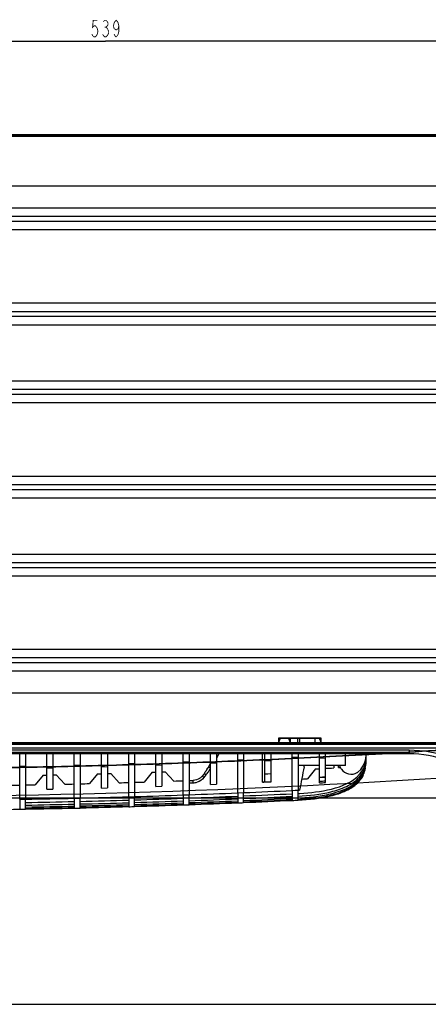
# Model space of a CAD drawing. Extents: x 0 to 1682, y 0 to 1188.
# Drawn here: x 517 to 689, y 0 to 415 of the extents above; entities that cross this region are included whole.
import ezdxf

# ---------------------------------------------------------------- set-up
doc = ezdxf.new("R2010")
doc.units = 0
doc.header["$LTSCALE"] = 92.51
doc.layers.get('0').update_dxf_attribs({"linetype": 'CONTINUOUS'})
for name, color, linetype in [('05_AXIS', 7, 'CONTINUOUS'), ('LAY0001', 7, 'CONTINUOUS'), ('LAY0002', 7, 'CONTINUOUS'), ('LAY0004', 7, 'CONTINUOUS'), ('LAY0005', 7, 'CONTINUOUS')]:
    doc.layers.add(name, color=color, linetype=linetype)
doc.styles.get("Standard").update_dxf_attribs({"font": 'txt', "width": 0.65})
doc.dimstyles.new('DIMSTYLE_2', dxfattribs={"dimtxt": 7, "dimasz": 6, "dimexe": 2, "dimexo": 1, "dimgap": 0.875, "dimtad": 1, "dimtxsty": 'STANDARD', "dimblk": '_ARROW_FILLED', "dimblk1": '_ARROW_FILLED', "dimblk2": '_ARROW_FILLED', "dimcen": 0.09, "dimazin": 3, "dimtp": 0.01, "dimtm": 0.01, "dimtfac": 1, "dimtofl": 0, "dimtmove": 0, "dimatfit": 3, "dimtolj": 1})

# ---------------------------------------------------------------- blocks, each defined once
blk = doc.blocks.new('_ARROW_FILLED')
at = {"color": 0, "linetype": 'BYBLOCK'}
blk.add_solid([(0, 0), (-1, 0.167), (-1, -0.167)], dxfattribs=at)
blk = doc.blocks.new('*D15')
at = {"color": 2, "linetype": 'CONTINUOUS'}
for p, q in [((283.59, 382.62), (283.59, 410.12)), ((822.59, 382.62), (822.59, 410.12)), ((283.59, 406.12), (553.09, 406.12)), ((822.59, 406.12), (553.09, 406.12))]:
    blk.add_line(p, q, dxfattribs=at)
at = {"color": 2, "linetype": 'CONTINUOUS', "xscale": 6, "yscale": 6, "zscale": 6, "rotation": 180}
blk.add_blockref('_ARROW_FILLED', (283.59, 406.12), dxfattribs=at)
at = {"color": 2, "linetype": 'CONTINUOUS', "xscale": 6, "yscale": 6, "zscale": 6}
blk.add_blockref('_ARROW_FILLED', (822.59, 406.12), dxfattribs=at)

msp = doc.modelspace()

# ---------------------------------------------------------------- linework, layer by layer
at = {"color": 7, "linetype": 'CONTINUOUS'}
for p, q in [((897.894, 365.919), (203.994, 365.919)), ((880.894, 344.919), (223.494, 344.919)), ((860.594, 335.69), (244.594, 335.69)), ((860.594, 332.155), (244.594, 332.155)), ((860.594, 330.084), (244.594, 330.084)), ((860.594, 326.548), (244.594, 326.548)), ((244.594, 295.69), (860.594, 295.69)), ((244.594, 292.155), (860.594, 292.155)), ((244.594, 290.084), (860.594, 290.084)), ((244.594, 286.548), (860.594, 286.548)), ((860.594, 262.69), (244.594, 262.69)), ((860.594, 259.155), (244.594, 259.155)), ((860.594, 257.084), (244.594, 257.084)), ((860.594, 253.548), (244.594, 253.548)), ((244.594, 222.69), (860.594, 222.69)), ((244.594, 219.155), (860.594, 219.155)), ((244.594, 217.084), (860.594, 217.084)), ((244.594, 213.548), (860.594, 213.548)), ((860.594, 189.69), (244.594, 189.69)), ((860.594, 186.155), (244.594, 186.155)), ((860.594, 184.084), (244.594, 184.084)), ((860.594, 180.548), (244.594, 180.548)), ((244.594, 149.69), (860.594, 149.69)), ((244.594, 146.155), (860.594, 146.155)), ((244.594, 144.084), (860.594, 144.084)), ((244.594, 140.548), (860.594, 140.548)), ((223.494, 131.319), (880.894, 131.319)), ((206.494, 110.319), (897.894, 110.319)), ((897.594, 109.619), (207.594, 109.619)), ((261.362, 108.119), (841.027, 108.119)), ((681.216, 105.619), (221.236, 105.619)), ((681.216, 107.119), (261.939, 107.119)), ((516.944, 86.422), (516.944, 105.619)), ((519.444, 105.619), (519.444, 86.467)), ((528.444, 90.647), (528.444, 105.619)), ((530.944, 105.619), (530.944, 90.699)), ((539.944, 86.896), (539.944, 105.619)), ((542.444, 105.619), (542.444, 86.956)), ((551.444, 91.19), (551.444, 105.619)), ((553.944, 105.619), (553.944, 91.257)), ((562.944, 87.507), (562.944, 105.619)), ((565.444, 105.619), (565.444, 87.582)), ((574.444, 91.871), (574.444, 105.619)), ((576.944, 105.619), (576.944, 91.953)), ((585.944, 88.256), (585.944, 105.619)), ((588.444, 105.619), (588.444, 88.346)), ((597.444, 92.689), (597.444, 105.619)), ((599.944, 105.619), (599.944, 92.787)), ((600.987, 105.619), (599.944, 103.807)), ((608.944, 89.142), (608.944, 105.619)), ((611.444, 105.619), (611.444, 89.247)), ((619.444, 93.646), (619.444, 105.619)), ((620.444, 93.694), (620.444, 105.619)), ((622.944, 105.619), (622.944, 97.128)), ((631.944, 90.167), (631.944, 105.619)), ((631.944, 104.167), (634.444, 104.287)), ((634.444, 105.619), (634.444, 90.286)), ((643.444, 93.355), (643.444, 105.619)), ((643.444, 103.742), (645.944, 103.869)), ((645.944, 95.749), (645.944, 105.619)), ((654.359, 100.619), (654.359, 105.619)), ((681.216, 107.119), (681.216, 105.619)), ((516.944, 100.409), (519.444, 100.454)), ((528.444, 99.639), (530.944, 99.692)), ((539.944, 100.884), (542.444, 100.944)), ((551.444, 100.183), (553.944, 100.251)), ((562.944, 101.498), (565.444, 101.573)), ((574.444, 100.866), (576.944, 100.948)), ((585.944, 102.249), (588.444, 102.34)), ((596.557, 99.927), (597.444, 101.469)), ((597.47, 99.509), (596.603, 100.008)), ((597.444, 101.686), (599.944, 101.784)), ((608.944, 103.139), (611.444, 103.244)), ((620.444, 102.645), (622.944, 102.757)), ((643.444, 100.619), (634.529, 100.619)), ((636.926, 100.157), (637.016, 100.619)), ((649.444, 100.619), (649.444, 99.675)), ((651.444, 99.78), (651.444, 100.619)), ((526.862, 96.623), (523.444, 92.55)), ((535.944, 92.812), (532.359, 96.738)), ((549.837, 97.156), (546.444, 93.063)), ((558.944, 93.4), (555.336, 97.304)), ((572.812, 97.828), (569.444, 93.714)), ((581.944, 94.126), (578.314, 98.009)), ((594.6, 97.098), (593.874, 96.2)), ((594.652, 95.595), (593.874, 96.224)), ((595.535, 96.687), (594.652, 95.595)), ((595.535, 96.687), (594.758, 97.316)), ((621.693, 97.076), (620.444, 97.02)), ((622.944, 97.133), (621.693, 97.076)), ((622.944, 97.025), (622.944, 93.646)), ((641.735, 99.28), (638.444, 95.109)), ((643.444, 95.626), (645.944, 95.746)), ((645.944, 93.482), (645.944, 95.746)), ((659.66, 97.882), (660.83, 98.992)), ((574.444, 91.871), (576.944, 91.953)), ((590.208, 93.372), (590.171, 94.37)), ((597.444, 92.689), (599.944, 92.787)), ((622.944, 93.646), (619.444, 93.646)), ((528.444, 90.647), (530.944, 90.699)), ((551.444, 91.19), (553.944, 91.257)), ((562.944, 87.507), (565.444, 87.582)), ((562.944, 87.391), (562.944, 86.124)), ((565.444, 86.199), (565.444, 87.466)), ((585.944, 88.256), (588.444, 88.346)), ((585.944, 88.14), (585.944, 86.873)), ((588.444, 86.962), (588.444, 88.229)), ((608.944, 89.142), (611.444, 89.247)), ((608.944, 89.026), (608.944, 87.759)), ((608.944, 87.664), (608.944, 86.65)), ((611.444, 87.863), (611.444, 89.131)), ((611.444, 86.755), (611.444, 87.768)), ((631.944, 90.167), (633.192, 90.226)), ((631.944, 90.051), (631.944, 88.783)), ((631.944, 88.688), (631.944, 87.674)), ((631.944, 87.6), (631.944, 86.84)), ((633.192, 90.226), (634.444, 90.286)), ((634.444, 88.902), (634.444, 90.17)), ((634.444, 87.793), (634.444, 88.807)), ((634.444, 86.959), (634.444, 87.72)), ((516.944, 86.422), (519.444, 86.467)), ((516.944, 86.306), (516.944, 85.04)), ((516.944, 84.945), (516.944, 83.932)), ((516.944, 83.858), (516.944, 83.098)), ((516.944, 83.046), (516.944, 82.539)), ((519.444, 85.084), (519.444, 86.351)), ((519.444, 83.977), (519.444, 84.989)), ((519.444, 83.143), (519.444, 83.903)), ((519.444, 82.584), (519.444, 83.09)), ((539.944, 86.896), (542.444, 86.956)), ((539.944, 86.78), (539.944, 85.513)), ((539.944, 85.418), (539.944, 84.405)), ((539.944, 84.331), (539.944, 83.572)), ((539.944, 83.519), (539.944, 83.013)), ((542.444, 85.573), (542.444, 86.84)), ((542.444, 84.465), (542.444, 85.478)), ((542.444, 83.631), (542.444, 84.391)), ((542.444, 83.072), (542.444, 83.579)), ((542.444, 82.788), (542.444, 83.041)), ((562.944, 86.029), (562.944, 85.016)), ((562.944, 84.942), (562.944, 84.182)), ((562.944, 84.13), (562.944, 83.623)), ((562.944, 83.592), (562.944, 83.338)), ((565.444, 85.091), (565.444, 86.104)), ((565.444, 84.257), (565.444, 85.017)), ((565.444, 83.698), (565.444, 84.204)), ((565.444, 83.413), (565.444, 83.666)), ((585.944, 86.778), (585.944, 85.764)), ((585.944, 85.69), (585.944, 84.931)), ((585.944, 84.878), (585.944, 84.371)), ((585.944, 84.34), (585.944, 84.086)), ((588.444, 85.854), (588.444, 86.867)), ((588.444, 85.02), (588.444, 85.78)), ((588.444, 84.461), (588.444, 84.967)), ((588.444, 84.176), (588.444, 84.429)), ((608.944, 86.576), (608.944, 85.816)), ((608.944, 85.764), (608.944, 85.257)), ((608.944, 85.225), (608.944, 84.972)), ((611.444, 85.921), (611.444, 86.681)), ((611.444, 85.362), (611.444, 85.868)), ((611.444, 85.077), (611.444, 85.33)), ((631.944, 86.787), (631.944, 86.28)), ((631.944, 86.249), (631.944, 85.995)), ((634.444, 86.4), (634.444, 86.907)), ((634.444, 86.115), (634.444, 86.368)), ((516.944, 82.508), (516.944, 82.255)), ((519.444, 82.3), (519.444, 82.553)), ((539.944, 82.981), (539.944, 82.728)), ((0, 0), (1682, 0))]:
    msp.add_line(p, q, dxfattribs=at)
at = {"color": 2, "linetype": 'CONTINUOUS', "const_width": 0.36}
for points in [[(558.782, 412.54), (558.497, 411.373), (557.644, 410.79), (556.791, 411.373), (556.507, 412.54), (556.791, 413.707), (557.075, 414.29), (557.644, 414.873), (558.213, 414.29), (558.497, 413.707), (558.782, 412.54), (558.782, 410.207), (558.497, 409.04), (558.213, 408.457), (557.644, 407.873), (557.075, 408.457), (556.791, 409.04)], [(549.682, 414.873), (547.976, 414.873), (547.691, 411.957), (548.26, 412.54), (548.829, 412.54), (549.397, 411.957), (549.682, 411.373), (549.966, 410.207), (549.682, 409.04), (549.397, 408.457), (548.829, 407.873), (548.26, 407.873), (547.691, 408.457), (547.407, 409.04)], [(552.241, 414.29), (552.81, 414.873), (553.379, 414.873), (553.947, 414.29), (554.232, 413.707), (554.232, 413.123), (553.947, 412.54), (553.379, 411.957), (553.947, 411.373), (554.232, 410.79), (554.516, 410.207), (554.516, 409.623), (554.232, 409.04), (553.947, 408.457), (553.379, 407.873), (552.81, 407.873), (552.241, 408.457), (551.957, 409.04)], [(552.81, 411.957), (553.379, 411.957)]]:
    msp.add_lwpolyline(points, dxfattribs=at)
at = {"color": 7, "linetype": 'CONTINUOUS'}
for centre, radius, start, end in [((681.216, 57.119), 50, 69.74222, 90), ((681.216, 58.619), 47, 69.74222, 90), ((578.602, 110.371), 20.771, 325.56667, 330.07311), ((578.604, 110.364), 20.765, 327.99572, 330.07113), ((2935.456, -346.075), 2341.444, 169.013394, 169.258578), ((449.194, 3934.869), 3840.419, 272.936628, 272.988915), ((449.194, 3934.869), 3840.419, 273.018795, 273.031741), ((650.269, 122.38), 22.631, 272.97695, 274.2424), ((449.194, 3934.869), 3839.033, 271.159234, 271.182854), ((449.194, 3934.869), 3839.033, 271.220173, 271.241298), ((449.194, 3934.869), 3839.033, 271.502221, 271.526214), ((449.194, 3934.869), 3839.033, 271.563539, 271.584326), ((449.194, 3934.869), 3839.033, 271.845257, 271.86963), ((449.194, 3934.869), 3839.033, 271.906962, 271.927414), ((589.961, 99.393), 5.036, 304.4577, 320.99806), ((578.616, 110.361), 20.754, 321.05579, 325.56596), ((578.647, 110.343), 21.718, 321.04023, 325.56303), ((578.6, 110.367), 20.77, 325.49613, 327.99592), ((578.636, 110.351), 21.732, 325.56374, 330.07395), ((449.194, 3934.869), 3840.419, 272.873751, 272.899282), ((650.975, -35.481), 131.352, 92.19476, 93.28653), ((656.723, 101.932), 4.886, 210.32735, 214.54171), ((656.828, 102.027), 5.019, 300.07433, 304.33613), ((651.004, 105.095), 12.355, 319.04149, 320.68434), ((651.988, 102.473), 11.161, 328.50172, 333.21703), ((652.175, 101.528), 10.949, 332.10738, 333.11327), ((449.194, 3934.869), 3843.037, 270.950491, 271.010136), ((449.194, 3934.869), 3843.037, 271.047415, 271.107061), ((449.194, 3934.869), 3843.037, 271.293464, 271.353116), ((449.194, 3934.869), 3843.037, 271.390399, 271.450054), ((449.194, 3934.869), 3843.037, 271.636484, 271.696145), ((449.194, 3934.869), 3843.037, 271.733434, 271.793098), ((449.194, 3934.869), 3843.037, 271.979562, 272.039234), ((449.194, 3934.869), 3843.086, 272.076504, 272.102271), ((449.194, 3934.869), 3844.085, 272.075964, 272.102271), ((589.981, 99.4), 6.032, 272.15281, 287.80715), ((619.462, 112.014), 18.368, 269.94325, 271.50953), ((449.194, 3934.869), 3844.421, 272.785474, 272.82165), ((629.358, 387.995), 294.275, 272.74371, 273.23113), ((449.194, 3934.869), 3846.423, 272.894752, 272.93204), ((650.868, 102.426), 12.54, 317.97289, 319.05578), ((449.194, 3934.869), 3849.043, 271.388229, 271.693497), ((449.194, 3934.869), 3849.043, 271.730728, 272.036051), ((449.194, 3934.869), 3849.043, 272.073289, 272.378677), ((449.194, 3934.869), 3850.426, 272.072544, 272.377822), ((449.194, 3934.869), 3849.043, 272.415924, 272.721388), ((449.194, 3934.869), 3850.426, 272.415056, 272.72041), ((449.194, 3934.869), 3851.534, 272.414361, 272.719628), ((629.064, 201.958), 111.801, 272.75814, 273.06258), ((629.047, 200.994), 112.222, 272.75656, 273.09036), ((449.194, 3934.869), 3849.043, 271.04578, 271.351004), ((449.194, 3934.869), 3850.426, 271.045404, 271.350519), ((449.194, 3934.869), 3851.534, 271.045104, 271.350131), ((449.194, 3934.869), 3852.367, 271.044878, 271.349839), ((449.194, 3934.869), 3850.426, 271.387731, 271.692889), ((449.194, 3934.869), 3851.534, 271.387331, 271.692402), ((449.194, 3934.869), 3852.367, 271.387031, 271.692036), ((449.194, 3934.869), 3852.926, 271.38683, 271.69179), ((449.194, 3934.869), 3853.21, 271.386728, 271.691665), ((449.194, 3934.869), 3853.25, 271.691648, 271.728838), ((449.194, 3934.869), 3850.426, 271.730106, 272.035319), ((449.194, 3934.869), 3851.534, 271.729609, 272.034734), ((449.194, 3934.869), 3852.367, 271.729235, 272.034293), ((449.194, 3934.869), 3852.926, 271.728984, 272.033998), ((449.194, 3934.869), 3853.21, 271.728856, 272.033848), ((449.194, 3934.869), 3853.25, 272.033827, 272.071024), ((449.194, 3934.869), 3851.534, 272.071948, 272.377138), ((449.194, 3934.869), 3852.367, 272.0715, 272.376624), ((449.194, 3934.869), 3852.926, 272.071199, 272.376279), ((449.194, 3934.869), 3853.21, 272.071046, 272.376103), ((449.194, 3934.869), 3853.25, 272.376079, 272.413285), ((449.194, 3934.869), 3852.367, 272.413838, 272.719039), ((449.194, 3934.869), 3852.926, 272.413488, 272.718644), ((449.194, 3934.869), 3853.21, 272.41331, 272.718443), ((449.194, 3934.869), 3853.25, 272.718415, 272.755631), ((449.194, 3934.869), 3853.21, 270.702607, 271.007469), ((449.194, 3934.869), 3853.25, 271.007458, 271.044638), ((449.194, 3934.869), 3852.926, 271.044726, 271.349643), ((449.194, 3934.869), 3853.21, 271.044649, 271.349543), ((449.194, 3934.869), 3853.25, 271.349529, 271.386713)]:
    msp.add_arc(centre, radius, start, end, dxfattribs=at)
at = {"color": 6, "linetype": 'CONTINUOUS'}
msp.add_arc((449.194, 3934.869), 3847.25, 265.490821, 274.509179, dxfattribs=at)
at = {"color": 2, "linetype": 'CONTINUOUS'}
for points in [[(147.144, 111.163), (163.047, 109.932), (193.963, 107.721), (239.254, 104.942), (282.717, 102.832), (324.862, 101.23), (366.413, 100.112), (407.748, 99.443), (449.244, 99.218), (490.739, 99.444), (532.074, 100.114), (573.625, 101.233), (615.773, 102.836), (659.251, 104.948), (704.509, 107.727), (735.39, 109.936), (751.245, 111.163)], [(751.245, 111.163), (735.342, 109.932), (704.425, 107.721), (659.134, 104.942), (615.672, 102.832), (573.526, 101.23), (531.976, 100.112), (490.641, 99.443), (449.145, 99.218), (407.65, 99.444), (366.315, 100.114), (324.764, 101.233), (282.615, 102.836), (239.137, 104.948), (193.879, 107.727), (162.998, 109.936), (147.144, 111.163)]]:
    msp.add_open_spline(points, degree=3, knots=[0, 0, 0, 0, 0.0791302, 0.1537635, 0.2251076, 0.2949963, 0.362994, 0.4313091, 0.5000827, 0.5688531, 0.6371641, 0.70517, 0.7750562, 0.8464119, 0.9211117, 1, 1, 1, 1], dxfattribs=at)
at = {"color": 7, "linetype": 'CONTINUOUS'}
for points, knots in [([(660.83, 98.992), (661.548, 99.935), (662.704, 102.059), (663.124, 104.432), (663.179, 105.617)], [0, 0, 0, 0, 0.4998566, 1, 1, 1, 1]), ([(634.444, 86.4), (636.991, 86.522), (642.077, 86.931), (649.61, 88.338), (656.803, 90.96), (660.779, 94.587), (661.925, 96.832)], [0, 0, 0, 0, 0.2508687, 0.5016329, 0.7519125, 1, 1, 1, 1]), ([(634.444, 86.959), (636.919, 87.078), (641.893, 87.487), (651.385, 89.149), (658.974, 92.51), (661.504, 96.642)], [0, 0, 0, 0, 0.2528532, 0.5056151, 1, 1, 1, 1]), ([(634.444, 87.793), (639.068, 88.016), (646.04, 88.73), (654.876, 91.534), (658.86, 94.174), (660.364, 95.919)], [0, 0, 0, 0, 0.500579, 0.7508546, 1, 1, 1, 1]), ([(635.097, 88.936), (639.603, 89.179), (648.396, 90.104), (657.415, 93.632), (660.335, 96.996)], [0, 0, 0, 0, 0.5032362, 1, 1, 1, 1]), ([(652.699, 99.162), (653.389, 98.159), (655.624, 96.63), (658.289, 97.073), (659.344, 97.684)], [0, 0, 0, 0, 0.4998407, 1, 1, 1, 1]), ([(620.444, 93.694), (620.444, 93.649), (620.177, 93.7), (620.068, 93.655), (619.946, 93.652)], [0, 0, 0, 0, 0.2708242, 1, 1, 1, 1]), ([(634.444, 86.115), (639.022, 86.335), (645.924, 87.038), (654.684, 89.779), (658.655, 92.336), (660.183, 94.031)], [0, 0, 0, 0, 0.5005274, 0.7507863, 1, 1, 1, 1])]:
    msp.add_open_spline(points, degree=3, knots=knots, dxfattribs=at)
for points in [[(661.942, 99.373), (662.794, 101.057), (663.194, 103.008), (663.194, 104.896)], [(651.831, 100.619), (652.056, 100.235), (652.281, 99.85), (652.506, 99.466)], [(652.303, 99.844), (652.184, 99.83), (652.063, 99.821), (651.943, 99.812)], [(661.928, 98.235), (662.367, 99.094), (662.693, 100.02), (662.9, 100.963)], [(661.951, 97.444), (662.379, 98.292), (662.698, 99.203), (662.901, 100.131)], [(662.9, 100.963), (663.103, 101.886), (663.194, 102.837), (663.194, 103.782)], [(662.901, 100.131), (663.103, 101.052), (663.194, 102.002), (663.194, 102.944)], [(594.652, 95.595), (593.933, 94.707), (592.913, 94.007), (591.826, 93.657)], [(660.34, 94.209), (660.922, 94.88), (661.436, 95.62), (661.852, 96.406)], [(660.364, 95.919), (660.972, 96.625), (661.505, 97.405), (661.928, 98.235)], [(660.563, 97.267), (661.094, 97.916), (661.562, 98.625), (661.942, 99.373)], [(661.925, 96.832), (662.361, 97.685), (662.687, 98.603), (662.894, 99.538)], [(592.81, 95.241), (592.046, 94.717), (591.097, 94.404), (590.171, 94.37)]]:
    msp.add_open_spline(points, degree=3, dxfattribs=at)
at = {"layer": '05_AXIS', "color": 7, "linetype": 'CONTINUOUS'}
msp.add_line((654.359, 100.619), (645.944, 100.619), dxfattribs=at)
at = {"layer": 'LAY0001', "color": 2, "linetype": 'CONTINUOUS'}
for p, q in [((897.594, 366.619), (207.594, 366.619)), ((207.594, 366.319), (897.594, 366.319)), ((897.594, 109.919), (207.594, 109.919)), ((207.594, 109.619), (897.594, 109.619))]:
    msp.add_line(p, q, dxfattribs=at)
at = {"layer": 'LAY0002', "color": 2, "linetype": 'CONTINUOUS'}
for p, q in [((946.481, 365.919), (113.821, 365.919)), ((681.216, 106.219), (221.236, 106.219)), ((946.481, 86.919), (113.821, 86.919))]:
    msp.add_line(p, q, dxfattribs=at)
at = {"layer": 'LAY0004', "color": 6, "linetype": 'CONTINUOUS'}
for p, q in [((644.119, 112.219), (626.119, 112.219)), ((626.119, 112.219), (626.119, 110.219)), ((631.119, 112.219), (631.119, 110.219)), ((634.119, 112.219), (634.119, 110.219)), ((635.119, 110.219), (635.119, 112.219)), ((641.619, 110.219), (641.619, 112.219)), ((644.119, 110.219), (644.119, 112.219))]:
    msp.add_line(p, q, dxfattribs=at)
at = {"layer": 'LAY0004', "color": 2, "linetype": 'CONTINUOUS'}
msp.add_line((626.119, 110.219), (644.119, 110.219), dxfattribs=at)
at = {"layer": 'LAY0005', "color": 6, "linetype": 'CONTINUOUS'}
for p, q in [((626.847, 112.219), (626.119, 110.219)), ((626.847, 112.219), (643.391, 112.219)), ((630.391, 112.219), (631.119, 110.219)), ((634.119, 112.219), (634.119, 110.219)), ((635.119, 110.219), (635.119, 112.219)), ((641.619, 110.219), (641.619, 112.219)), ((644.119, 110.219), (643.391, 112.219))]:
    msp.add_line(p, q, dxfattribs=at)
at = {"layer": 'LAY0005', "color": 2, "linetype": 'CONTINUOUS'}
msp.add_line((626.119, 110.219), (644.119, 110.219), dxfattribs=at)

# ---------------------------------------------------------------- dimensions: what is measured, and where the dimension line sits
at = {"color": 2, "linetype": 'CONTINUOUS'}
dim = msp.add_linear_dim(base=(822.594, 406.123), p1=(283.594, 381.619), p2=(822.594, 381.619), dimstyle='DIMSTYLE_2', dxfattribs=at)
dim.commit()
dim.dimension.update_dxf_attribs({"geometry": '*D15', "text_midpoint": (546.269, 406.123), "dimtype": 160})

doc.saveas('drawing.dxf')
